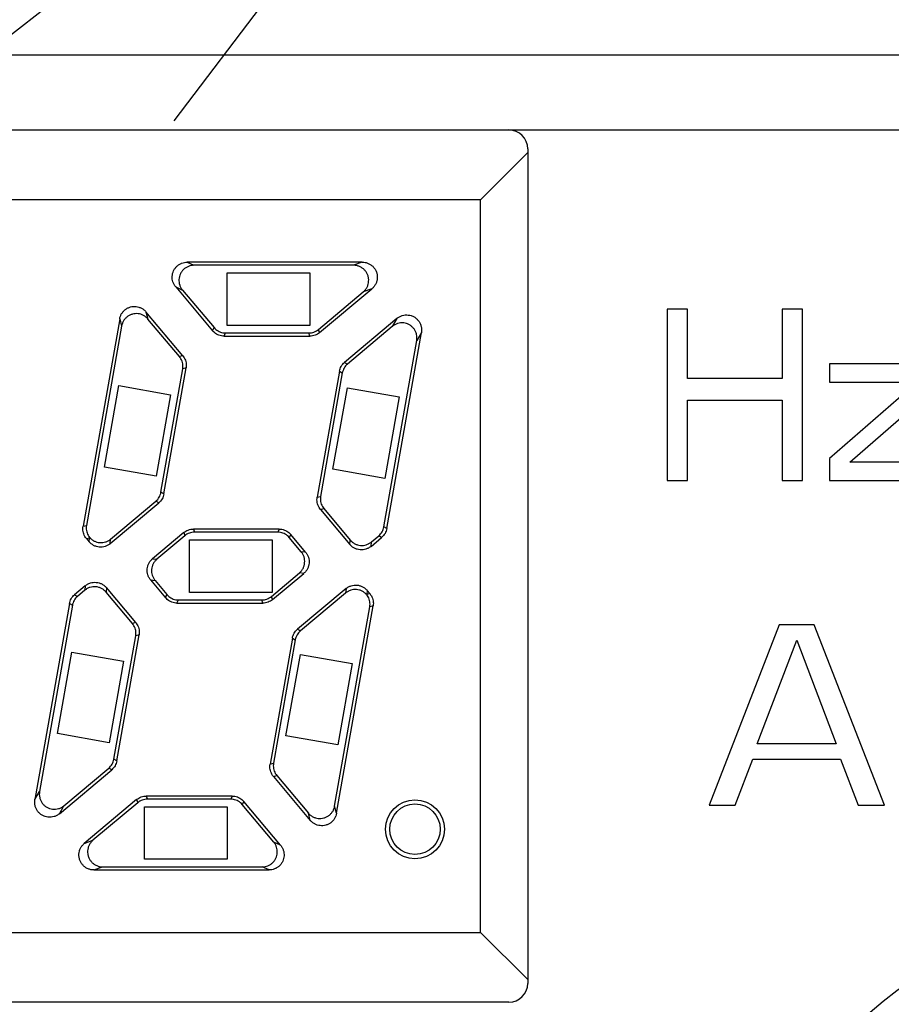
# Model space of a CAD drawing. Extents: x -131 to 1149, y -269 to 1100.
# Drawn here: x 857 to 869, y 1048 to 1062 of the extents above; entities that cross this region are included whole.
import ezdxf

# ---------------------------------------------------------------- set-up
doc = ezdxf.new("R2010")
doc.units = 0
doc.header["$LTSCALE"] = 5
doc.layers.get('0').update_dxf_attribs({"linetype": 'CONTINUOUS'})
doc.layers.get('DEFPOINTS').update_dxf_attribs({"linetype": 'CONTINUOUS'})
doc.layers.add('OUTLINE', color=3, linetype='CONTINUOUS')
doc.layers.add('寸法', color=7, linetype='CONTINUOUS')
doc.styles.add('STANDARD1', font='romans.shx', dxfattribs={"width": 0.7, "bigfont": 'bigfont.shx'})
doc.dimstyles.new('MEE-STD', dxfattribs={"dimscale": 3.333333, "dimtxt": 2.8, "dimasz": 2.5, "dimexe": 1, "dimexo": 1, "dimgap": 1, "dimtad": 3, "dimdec": 4, "dimdsep": 46, "dimtxsty": 'STANDARD1', "dimblk1": 'OPEN30', "dimblk2": 'OPEN30', "dimsah": 1, "dimcen": -1, "dimclrd": 7, "dimclre": 7, "dimclrt": 2, "dimadec": 4, "dimazin": 2, "dimtfac": 0.714286, "dimtdec": 4, "dimtmove": 0, "dimatfit": 3, "dimldrblk": 'OPEN30', "dimfxl": 1, "dimtolj": 1, "dimarcsym": 0})

# ---------------------------------------------------------------- blocks, each defined once
blk = doc.blocks.new('_OPEN30')
at = {"color": 0, "linetype": 'ByBlock'}
for p, q in [((-1, 0.2679), (0, 0)), ((0, 0), (-1, -0.2679)), ((0, 0), (-1, 0))]:
    blk.add_line(p, q, dxfattribs=at)
blk = doc.blocks.new('*D69')
at = {"layer": 'DEFPOINTS', "color": 0}
for p in [(868.347, 1067.117), (918.347, 1067.117), (896.347, 949.117)]:
    blk.add_point(p, dxfattribs=at)
at = {"layer": '寸法', "color": 7, "lineweight": -2}
for p, q in [((871.68, 1067.117), (921.68, 1067.117)), ((918.347, 957.45), (918.347, 1058.784)), ((899.68, 949.117), (921.68, 949.117))]:
    blk.add_line(p, q, dxfattribs=at)
at = {"layer": '寸法', "color": 7, "lineweight": -2, "xscale": 8.333333333249996, "yscale": 8.333333333249996, "zscale": 8.333333333249996}
for p, rotation in [((918.347, 1067.117), 90), ((918.347, 949.117), 270)]:
    blk.add_blockref('_OPEN30', p, dxfattribs=dict(at, rotation=rotation))
at = {"layer": '寸法', "color": 2, "insert": (910.347, 1008.117), "char_height": 9.3333, "attachment_point": 5, "rotation": 90, "style": 'STANDARD1'}
blk.add_mtext('\\A1;118', dxfattribs=at)
blk = doc.blocks.new('*D70')
at = {"layer": 'DEFPOINTS', "color": 0}
for p in [(896.847, 1072.117), (918.347, 1072.117), (864.347, 1067.117)]:
    blk.add_point(p, dxfattribs=at)
at = {"layer": '寸法', "color": 7, "lineweight": -2}
for p, q in [((918.347, 1080.45), (918.347, 1099.806)), ((900.18, 1072.117), (921.68, 1072.117)), ((918.347, 1067.117), (918.347, 1072.117)), ((867.68, 1067.117), (921.68, 1067.117)), ((918.347, 1058.784), (918.347, 1050.45))]:
    blk.add_line(p, q, dxfattribs=at)
at = {"layer": '寸法', "color": 7, "lineweight": -2, "xscale": 8.333333333249996, "yscale": 8.333333333249996, "zscale": 8.333333333249996}
for p, rotation in [((918.347, 1072.117), 270), ((918.347, 1067.117), 90)]:
    blk.add_blockref('_OPEN30', p, dxfattribs=dict(at, rotation=rotation))
at = {"layer": '寸法', "color": 2, "insert": (910.347, 1094.295), "char_height": 9.3333, "attachment_point": 5, "rotation": 90, "style": 'STANDARD1'}
blk.add_mtext('\\A1;5', dxfattribs=at)

msp = doc.modelspace()

# ---------------------------------------------------------------- linework, layer by layer
at = {"layer": 'OUTLINE', "linetype": 'Continuous'}
for p, q in [((835.09682, 1061.11715), (892.84682, 1061.11715)), ((834.09682, 1060.11715), (893.84682, 1060.11715)), ((863.84682, 1059.81715), (863.21833, 1059.18866)), ((863.84682, 1059.86715), (863.84682, 1048.76715)), ((863.21833, 1059.18866), (835.47532, 1059.18866)), ((863.21833, 1049.44564), (863.21833, 1059.18866)), ((861.64608, 1058.35905), (859.31706, 1058.35905)), ((859.31706, 1058.35905), (859.40692, 1058.31715)), ((861.53094, 1058.31715), (859.40692, 1058.31715)), ((861.64608, 1058.35905), (861.53094, 1058.31715)), ((859.84682, 1057.51715), (859.84682, 1058.21715)), ((859.84682, 1058.21715), (860.94682, 1058.21715)), ((860.94682, 1058.21715), (860.94682, 1057.51715)), ((859.16394, 1058.0307), (859.65402, 1057.44664)), ((859.16394, 1058.0307), (859.25381, 1057.98879)), ((859.25381, 1057.98879), (859.67356, 1057.48855)), ((861.07851, 1057.42201), (861.77456, 1058.00606)), ((861.77456, 1058.00606), (861.65942, 1057.96415)), ((861.06326, 1057.46391), (861.65942, 1057.96415)), ((865.70092, 1057.73445), (865.70092, 1055.45645)), ((865.97092, 1057.73445), (865.70092, 1057.73445)), ((865.97092, 1056.81355), (865.97092, 1057.73445)), ((867.23092, 1057.73445), (867.23092, 1056.81355)), ((867.50092, 1057.73445), (867.23092, 1057.73445)), ((867.50092, 1055.45645), (867.50092, 1057.73445)), ((858.41856, 1057.60512), (857.93222, 1054.84697)), ((858.41856, 1057.60512), (858.44422, 1057.50935)), ((858.76852, 1057.6989), (858.79418, 1057.60312)), ((859.25859, 1057.11484), (858.76852, 1057.6989)), ((859.21393, 1057.10287), (858.79418, 1057.60312)), ((862.10636, 1057.61063), (861.41031, 1057.02658)), ((862.10636, 1057.61063), (862.0451, 1057.50453)), ((858.44422, 1057.50935), (857.97688, 1054.85894)), ((859.65402, 1057.44664), (859.67356, 1057.48855)), ((860.94682, 1057.51715), (859.84682, 1057.51715)), ((861.07851, 1057.42201), (861.06326, 1057.46391)), ((862.0451, 1057.50453), (861.44893, 1057.00428)), ((859.80713, 1057.37524), (859.82668, 1057.41715)), ((859.80713, 1057.37524), (860.95003, 1057.37524)), ((859.82668, 1057.41715), (860.93478, 1057.41715)), ((860.95003, 1057.37524), (860.93478, 1057.41715)), ((861.97211, 1054.8165), (862.43168, 1057.42281)), ((862.43168, 1057.42281), (862.37042, 1057.3167)), ((861.93349, 1054.83879), (862.37042, 1057.3167)), ((859.25859, 1057.11484), (859.21393, 1057.10287)), ((858.96826, 1055.29842), (859.25766, 1056.93969)), ((859.00688, 1055.27612), (859.30232, 1056.95165)), ((859.30232, 1056.95165), (859.25766, 1056.93969)), ((861.41031, 1057.02658), (861.44893, 1057.00428)), ((867.86092, 1057.00743), (867.86092, 1056.76509)), ((869.30092, 1057.00743), (867.86092, 1057.00743)), ((861.34195, 1056.90817), (861.04651, 1055.23264)), ((861.38057, 1056.88588), (861.09117, 1055.24461)), ((861.34195, 1056.90817), (861.38057, 1056.88588)), ((867.23092, 1056.81355), (865.97092, 1056.81355)), ((858.21507, 1055.63386), (858.40608, 1056.71715)), ((858.40608, 1056.71715), (859.09544, 1056.59559)), ((861.25631, 1055.60532), (861.44733, 1056.68861)), ((861.44733, 1056.68861), (862.13669, 1056.56705)), ((869.03092, 1056.76509), (867.86092, 1055.74726)), ((867.86092, 1056.76509), (869.03092, 1056.76509)), ((868.13092, 1055.69879), (869.30092, 1056.71662)), ((859.09544, 1056.59559), (858.90443, 1055.51231)), ((862.13669, 1056.56705), (861.94568, 1055.48377)), ((865.97092, 1055.45645), (865.97092, 1056.52275)), ((865.97092, 1056.52275), (867.23092, 1056.52275)), ((867.23092, 1056.52275), (867.23092, 1055.45645)), ((858.90443, 1055.51231), (858.21507, 1055.63386)), ((867.86092, 1055.74726), (867.86092, 1055.45645)), ((869.30092, 1055.69879), (868.13092, 1055.69879)), ((861.94568, 1055.48377), (861.25631, 1055.60532)), ((865.70092, 1055.45645), (865.97092, 1055.45645)), ((867.23092, 1055.45645), (867.50092, 1055.45645)), ((867.86092, 1055.45645), (869.30092, 1055.45645)), ((859.00688, 1055.27612), (858.96826, 1055.29842)), ((861.04651, 1055.23264), (861.09117, 1055.24461)), ((858.29341, 1054.6164), (858.93852, 1055.15772)), ((858.29857, 1054.67544), (858.8999, 1055.18001)), ((858.93852, 1055.15772), (858.8999, 1055.18001)), ((861.09023, 1055.06945), (861.13489, 1055.08142)), ((861.09023, 1055.06945), (861.48074, 1054.60406)), ((861.13489, 1055.08142), (861.48591, 1054.6631)), ((857.93222, 1054.84697), (857.97688, 1054.85894)), ((861.97211, 1054.8165), (861.93349, 1054.83879)), ((859.27032, 1054.76229), (858.85502, 1054.41382)), ((859.28557, 1054.72039), (858.91406, 1054.40865)), ((859.27032, 1054.76229), (859.28557, 1054.72039)), ((859.3988, 1054.80905), (859.41405, 1054.76715)), ((860.54169, 1054.80905), (859.3988, 1054.80905)), ((860.52215, 1054.76715), (859.41405, 1054.76715)), ((860.54169, 1054.80905), (860.52215, 1054.76715)), ((860.69481, 1054.73765), (860.67527, 1054.69575)), ((860.89248, 1054.50208), (860.69481, 1054.73765)), ((861.7675, 1054.63846), (861.86513, 1054.72039)), ((861.90375, 1054.69809), (861.86513, 1054.72039)), ((857.97595, 1054.68378), (858.0165, 1054.69465)), ((857.97595, 1054.68378), (858.01181, 1054.64104)), ((858.01181, 1054.64104), (858.0165, 1054.69465)), ((858.29341, 1054.6164), (858.29857, 1054.67544)), ((859.34682, 1053.96715), (859.34682, 1054.66715)), ((859.34682, 1054.66715), (860.44682, 1054.66715)), ((860.44682, 1054.66715), (860.44682, 1053.96715)), ((860.83344, 1054.50724), (860.67527, 1054.69575)), ((861.48074, 1054.60406), (861.48591, 1054.6631)), ((861.76234, 1054.57943), (861.90375, 1054.69809)), ((861.76234, 1054.57943), (861.7675, 1054.63846)), ((860.89248, 1054.50208), (860.83344, 1054.50724)), ((858.85502, 1054.41382), (858.91406, 1054.40865)), ((860.4373, 1053.91391), (860.80881, 1054.22565)), ((860.45255, 1053.87201), (860.86784, 1054.22048)), ((860.86784, 1054.22048), (860.80881, 1054.22565)), ((857.96053, 1054.05487), (857.81911, 1053.93621)), ((857.96053, 1054.05487), (857.95536, 1053.99583)), ((858.83038, 1054.13222), (859.02806, 1053.89664)), ((858.83038, 1054.13222), (858.88942, 1054.12706)), ((858.88942, 1054.12706), (859.0476, 1053.93855)), ((857.81911, 1053.93621), (857.85773, 1053.91391)), ((857.95536, 1053.99583), (857.85773, 1053.91391)), ((858.24212, 1054.03023), (858.23696, 1053.9712)), ((858.58797, 1053.55287), (858.23696, 1053.9712)), ((858.63263, 1053.56484), (858.24212, 1054.03023)), ((859.02806, 1053.89664), (859.0476, 1053.93855)), ((860.44682, 1053.96715), (859.34682, 1053.96715)), ((861.42946, 1054.01789), (860.78435, 1053.47658)), ((861.42429, 1053.95886), (860.82297, 1053.45428)), ((861.42946, 1054.01789), (861.42429, 1053.95886)), ((861.71105, 1053.99326), (861.70636, 1053.93965)), ((861.74692, 1053.95051), (861.70636, 1053.93965)), ((861.74692, 1053.95051), (861.71105, 1053.99326)), ((857.75075, 1053.8178), (857.29119, 1051.21149)), ((857.78937, 1053.7955), (857.35245, 1051.31759)), ((857.75075, 1053.8178), (857.78937, 1053.7955)), ((859.18117, 1053.82524), (859.20071, 1053.86715)), ((859.18117, 1053.82524), (860.32407, 1053.82524)), ((859.20071, 1053.86715), (860.30882, 1053.86715)), ((860.32407, 1053.82524), (860.30882, 1053.86715)), ((860.45255, 1053.87201), (860.4373, 1053.91391)), ((861.27864, 1051.12495), (861.74598, 1053.77536)), ((861.30431, 1051.02917), (861.79064, 1053.78733)), ((861.79064, 1053.78733), (861.74598, 1053.77536)), ((858.63263, 1053.56484), (858.58797, 1053.55287)), ((867.19166, 1053.53535), (866.25832, 1051.13535)), ((867.65832, 1053.53535), (867.19166, 1053.53535)), ((868.59166, 1051.13535), (867.65832, 1053.53535)), ((858.38092, 1051.72612), (858.67636, 1053.40165)), ((858.67636, 1053.40165), (858.6317, 1053.38969)), ((860.78435, 1053.47658), (860.82297, 1053.45428)), ((858.3423, 1051.74842), (858.6317, 1053.38969)), ((860.71599, 1053.35817), (860.42054, 1051.68264)), ((860.75461, 1053.33588), (860.46521, 1051.69461)), ((860.71599, 1053.35817), (860.75461, 1053.33588)), ((866.89999, 1051.95237), (867.42499, 1053.33109)), ((867.42499, 1053.33109), (867.94999, 1051.95237)), ((857.58993, 1052.08855), (857.78094, 1053.17184)), ((857.78094, 1053.17184), (858.47031, 1053.05029)), ((860.63118, 1052.06001), (860.82219, 1053.1433)), ((860.82219, 1053.1433), (861.51156, 1053.02175)), ((858.47031, 1053.05029), (858.2793, 1051.967)), ((861.51156, 1053.02175), (861.32054, 1051.93846)), ((858.2793, 1051.967), (857.58993, 1052.08855)), ((861.32054, 1051.93846), (860.63118, 1052.06001)), ((867.94999, 1051.95237), (866.89999, 1051.95237)), ((858.38092, 1051.72612), (858.3423, 1051.74842)), ((860.42054, 1051.68264), (860.46521, 1051.69461)), ((866.60832, 1051.13535), (866.84166, 1051.74811)), ((866.84166, 1051.74811), (868.00832, 1051.74811)), ((868.00832, 1051.74811), (868.24166, 1051.13535)), ((857.61651, 1051.02366), (858.31256, 1051.60772)), ((857.67777, 1051.12977), (858.27394, 1051.63001)), ((858.31256, 1051.60772), (858.27394, 1051.63001)), ((860.46427, 1051.51945), (860.50893, 1051.53142)), ((860.46427, 1051.51945), (860.95435, 1050.9354)), ((860.50893, 1051.53142), (860.92869, 1051.03118)), ((857.29119, 1051.21149), (857.35245, 1051.31759)), ((858.64436, 1051.21229), (857.94831, 1050.62824)), ((858.65961, 1051.17039), (858.06344, 1050.67014)), ((858.64436, 1051.21229), (858.65961, 1051.17039)), ((858.77284, 1051.25905), (858.78809, 1051.21715)), ((859.91573, 1051.25905), (858.77284, 1051.25905)), ((859.89619, 1051.21715), (858.78809, 1051.21715)), ((859.91573, 1051.25905), (859.89619, 1051.21715)), ((860.06885, 1051.18765), (860.04931, 1051.14575)), ((860.55893, 1050.6036), (860.06885, 1051.18765)), ((857.61651, 1051.02366), (857.67777, 1051.12977)), ((858.74682, 1050.41715), (858.74682, 1051.11715)), ((858.74682, 1051.11715), (859.84682, 1051.11715)), ((859.84682, 1051.11715), (859.84682, 1050.41715)), ((860.46906, 1050.64551), (860.04931, 1051.14575)), ((861.30431, 1051.02917), (861.27864, 1051.12495)), ((866.25832, 1051.13535), (866.60832, 1051.13535)), ((868.24166, 1051.13535), (868.59166, 1051.13535)), ((860.95435, 1050.9354), (860.92869, 1051.03118)), ((857.94831, 1050.62824), (858.06344, 1050.67014)), ((860.55893, 1050.6036), (860.46906, 1050.64551)), ((859.84682, 1050.41715), (858.74682, 1050.41715)), ((858.07679, 1050.27524), (858.19192, 1050.31715)), ((858.07679, 1050.27524), (860.40581, 1050.27524)), ((858.19192, 1050.31715), (860.31594, 1050.31715)), ((860.40581, 1050.27524), (860.31594, 1050.31715)), ((835.47532, 1049.44564), (863.21833, 1049.44564)), ((863.84682, 1048.81715), (863.21833, 1049.44564)), ((863.59682, 1048.51715), (847.99279, 1048.51715))]:
    msp.add_line(p, q, dxfattribs=at)
for centre, radius in [((862.34682, 1050.81715), 0.3919), ((862.34682, 1050.81715), 0.33603), ((871.59682, 1044.86715), 4.75)]:
    msp.add_circle(centre, radius, dxfattribs=at)
for centre, start, end in [((863.59682, 1059.86715), 0, 90), ((863.59682, 1048.76715), 270, 0)]:
    msp.add_arc(centre, 0.25, start, end, dxfattribs=at)
for points, knots in [([(859.16394, 1058.0307), (859.15593, 1058.04024), (859.14153, 1058.06107), (859.12614, 1058.09584), (859.11759, 1058.13289), (859.11616, 1058.17068), (859.12182, 1058.20819), (859.13457, 1058.24424), (859.15398, 1058.27719), (859.17906, 1058.30564), (859.20894, 1058.32885), (859.24283, 1058.34613), (859.27938, 1058.3567), (859.30459, 1058.35905), (859.31706, 1058.35905)], [0, 0, 0, 0, 0.037389913, 0.075448322, 0.113407924, 0.150765417, 0.188254841, 0.226527546, 0.264793055, 0.302265862, 0.339633267, 0.377633045, 0.415714159, 0.453099062, 0.453099062, 0.453099062, 0.453099062]), ([(859.40692, 1058.31715), (859.39435, 1058.31715), (859.36892, 1058.31475), (859.33208, 1058.30401), (859.29799, 1058.28644), (859.26818, 1058.26302), (859.24351, 1058.23474), (859.22455, 1058.20243), (859.21192, 1058.16708), (859.20608, 1058.12988), (859.20732, 1058.09192), (859.21578, 1058.05454), (859.23121, 1058.01944), (859.24573, 1057.99842), (859.25381, 1057.98879)], [0, 0, 0, 0, 0.037705407, 0.076117384, 0.114435626, 0.152034582, 0.189172995, 0.226403178, 0.263756486, 0.301122005, 0.338727103, 0.377003253, 0.415390066, 0.453099026, 0.453099026, 0.453099026, 0.453099026]), ([(861.65942, 1057.96415), (861.6697, 1057.97278), (861.68879, 1057.99235), (861.71095, 1058.02692), (861.72561, 1058.06526), (861.73218, 1058.10549), (861.73054, 1058.1463), (861.72053, 1058.18631), (861.70248, 1058.22339), (861.67748, 1058.2557), (861.64659, 1058.28227), (861.61073, 1058.3022), (861.57156, 1058.31442), (861.54436, 1058.31715), (861.53094, 1058.31715)], [0, 0, 0, 0, 0.04025488, 0.081369496, 0.122364614, 0.162536632, 0.202818524, 0.244083079, 0.285356307, 0.325656916, 0.365817676, 0.406766826, 0.447854839, 0.488113682, 0.488113682, 0.488113682, 0.488113682]), ([(861.64608, 1058.35905), (861.6595, 1058.35905), (861.68669, 1058.35633), (861.72587, 1058.3441), (861.76172, 1058.32418), (861.79261, 1058.29761), (861.81761, 1058.26529), (861.83566, 1058.22821), (861.84568, 1058.18821), (861.84732, 1058.14739), (861.84075, 1058.10717), (861.82608, 1058.06882), (861.80392, 1058.03426), (861.78484, 1058.01468), (861.77456, 1058.00606)], [0, 0, 0, 0, 0.040258843, 0.081346856, 0.122296006, 0.162456766, 0.202757375, 0.244030603, 0.285295157, 0.325577049, 0.365749068, 0.406744186, 0.447858802, 0.488113682, 0.488113682, 0.488113682, 0.488113682]), ([(858.41856, 1057.60512), (858.42072, 1057.61739), (858.42738, 1057.64167), (858.44392, 1057.6755), (858.46643, 1057.70559), (858.49412, 1057.73098), (858.52638, 1057.75097), (858.56228, 1057.76463), (858.60014, 1057.77115), (858.63823, 1057.77036), (858.67541, 1057.76246), (858.71062, 1057.74762), (858.74237, 1057.72636), (858.76047, 1057.70848), (858.76852, 1057.6989)], [0, 0, 0, 0, 0.037358396, 0.075020459, 0.11234451, 0.149440829, 0.187079501, 0.225509262, 0.263955636, 0.301619084, 0.339140314, 0.377301495, 0.415550402, 0.453098967, 0.453098967, 0.453098967, 0.453098967]), ([(858.79418, 1057.60312), (858.78613, 1057.61271), (858.76803, 1057.63058), (858.73628, 1057.65184), (858.70107, 1057.66668), (858.6639, 1057.67458), (858.6258, 1057.67537), (858.58794, 1057.66885), (858.55204, 1057.65519), (858.51978, 1057.63521), (858.4921, 1057.60982), (858.46958, 1057.57972), (858.45304, 1057.54589), (858.44638, 1057.52161), (858.44422, 1057.50935)], [0, 0, 0, 0, 0.037548564, 0.075797472, 0.113958653, 0.151479883, 0.189143331, 0.227589705, 0.266019465, 0.303658137, 0.340754457, 0.378078508, 0.41574057, 0.453098967, 0.453098967, 0.453098967, 0.453098967]), ([(862.10636, 1057.61063), (862.11664, 1057.61926), (862.13922, 1057.63465), (862.17709, 1057.65047), (862.21737, 1057.65826), (862.25811, 1057.65776), (862.29803, 1057.64907), (862.33569, 1057.63227), (862.36908, 1057.60806), (862.39657, 1057.57785), (862.41739, 1057.54281), (862.43081, 1057.50401), (862.43605, 1057.46329), (862.43401, 1057.43603), (862.43168, 1057.42281)], [0, 0, 0, 0, 0.040258843, 0.081346856, 0.122296006, 0.162456766, 0.202757375, 0.244030603, 0.285295157, 0.325577049, 0.365749068, 0.406744186, 0.447858802, 0.488113682, 0.488113682, 0.488113682, 0.488113682]), ([(859.67356, 1057.48855), (859.68099, 1057.47969), (859.69752, 1057.46315), (859.72619, 1057.44306), (859.75802, 1057.42822), (859.79183, 1057.41917), (859.81511, 1057.41715), (859.82668, 1057.41715)], [0, 0, 0, 0, 0.034695399, 0.069718732, 0.104512875, 0.13951301, 0.174205889, 0.174205889, 0.174205889, 0.174205889]), ([(860.93478, 1057.41715), (860.94635, 1057.41715), (860.96963, 1057.41918), (861.0035, 1057.42824), (861.03526, 1057.44307), (861.05439, 1057.45647), (861.06326, 1057.46391)], [0, 0, 0, 0, 0.034720254, 0.069693385, 0.104652995, 0.139364418, 0.139364418, 0.139364418, 0.139364418]), ([(862.37042, 1057.3167), (862.37275, 1057.32992), (862.37479, 1057.35718), (862.36955, 1057.39791), (862.35613, 1057.4367), (862.33531, 1057.47174), (862.30782, 1057.50195), (862.27443, 1057.52616), (862.23677, 1057.54296), (862.19684, 1057.55165), (862.1561, 1057.55215), (862.11583, 1057.54436), (862.07796, 1057.52855), (862.05538, 1057.51315), (862.0451, 1057.50453)], [0, 0, 0, 0, 0.04025488, 0.081369496, 0.122364614, 0.162536632, 0.202818524, 0.244083079, 0.285356307, 0.325656916, 0.365817676, 0.406766826, 0.447854839, 0.488113682, 0.488113682, 0.488113682, 0.488113682]), ([(859.80713, 1057.37524), (859.79557, 1057.37524), (859.77229, 1057.37727), (859.73848, 1057.38632), (859.70665, 1057.40116), (859.67798, 1057.42124), (859.66145, 1057.43778), (859.65402, 1057.44664)], [0, 0, 0, 0, 0.034692879, 0.069693014, 0.104487157, 0.13951049, 0.174205889, 0.174205889, 0.174205889, 0.174205889]), ([(861.07851, 1057.42201), (861.06965, 1057.41457), (861.05051, 1057.40116), (861.01875, 1057.38634), (860.98488, 1057.37727), (860.9616, 1057.37524), (860.95003, 1057.37524)], [0, 0, 0, 0, 0.034711422, 0.069671032, 0.104644164, 0.139364418, 0.139364418, 0.139364418, 0.139364418]), ([(859.25766, 1056.93969), (859.25967, 1056.95108), (859.26172, 1056.97436), (859.25867, 1057.00924), (859.24958, 1057.04316), (859.23478, 1057.07488), (859.22137, 1057.09402), (859.21393, 1057.10287)], [0, 0, 0, 0, 0.034695399, 0.069718732, 0.104512875, 0.13951301, 0.174205889, 0.174205889, 0.174205889, 0.174205889]), ([(859.25859, 1057.11484), (859.26603, 1057.10598), (859.27944, 1057.08685), (859.29424, 1057.05513), (859.30333, 1057.02121), (859.30638, 1056.98633), (859.30433, 1056.96304), (859.30232, 1056.95165)], [0, 0, 0, 0, 0.034692879, 0.069693014, 0.104487157, 0.13951049, 0.174205889, 0.174205889, 0.174205889, 0.174205889]), ([(861.34195, 1056.90817), (861.34396, 1056.91957), (861.34999, 1056.94214), (861.3648, 1056.97391), (861.38491, 1057.00262), (861.40144, 1057.01914), (861.41031, 1057.02658)], [0, 0, 0, 0, 0.034711423, 0.069671032, 0.104644164, 0.139364418, 0.139364418, 0.139364418, 0.139364418]), ([(861.44893, 1057.00428), (861.44006, 1056.99684), (861.42353, 1056.98033), (861.40342, 1056.95161), (861.38861, 1056.91984), (861.38258, 1056.89727), (861.38057, 1056.88588)], [0, 0, 0, 0, 0.034720254, 0.069693385, 0.104652995, 0.139364418, 0.139364418, 0.139364418, 0.139364418]), ([(858.8999, 1055.18001), (858.90876, 1055.18745), (858.92529, 1055.20397), (858.94541, 1055.23268), (858.96021, 1055.26446), (858.96625, 1055.28702), (858.96826, 1055.29842)], [0, 0, 0, 0, 0.034720254, 0.069693385, 0.104652995, 0.139364418, 0.139364418, 0.139364418, 0.139364418]), ([(859.00688, 1055.27612), (859.00487, 1055.26473), (858.99883, 1055.24216), (858.98403, 1055.21039), (858.96391, 1055.18167), (858.94738, 1055.16515), (858.93852, 1055.15772)], [0, 0, 0, 0, 0.034711423, 0.069671032, 0.104644164, 0.139364418, 0.139364418, 0.139364418, 0.139364418]), ([(861.09023, 1055.06945), (861.0828, 1055.07831), (861.06939, 1055.09745), (861.05458, 1055.12917), (861.04549, 1055.16309), (861.04245, 1055.19797), (861.0445, 1055.22125), (861.04651, 1055.23264)], [0, 0, 0, 0, 0.034692879, 0.069693014, 0.104487157, 0.13951049, 0.174205889, 0.174205889, 0.174205889, 0.174205889]), ([(861.09117, 1055.24461), (861.08916, 1055.23323), (861.08712, 1055.21004), (861.09013, 1055.17524), (861.09917, 1055.14133), (861.11398, 1055.10952), (861.12743, 1055.09031), (861.13489, 1055.08142)], [0, 0, 0, 0, 0.03465036, 0.069439085, 0.104276712, 0.139391767, 0.174205888, 0.174205888, 0.174205888, 0.174205888]), ([(857.97595, 1054.68378), (857.96851, 1054.69264), (857.9551, 1054.71178), (857.9403, 1054.74349), (857.93121, 1054.77742), (857.92816, 1054.81229), (857.93021, 1054.83558), (857.93222, 1054.84697)], [0, 0, 0, 0, 0.034692879, 0.069693014, 0.104487157, 0.13951049, 0.174205889, 0.174205889, 0.174205889, 0.174205889]), ([(857.97688, 1054.85894), (857.97491, 1054.84775), (857.97287, 1054.82494), (857.97568, 1054.7907), (857.98434, 1054.75728), (857.9986, 1054.72584), (858.01159, 1054.70678), (858.0188, 1054.69793)], [0, 0, 0, 0, 0.034089756, 0.068314302, 0.102581926, 0.137129742, 0.171386302, 0.171386302, 0.171386302, 0.171386302]), ([(861.86513, 1054.72039), (861.874, 1054.72782), (861.89053, 1054.74434), (861.91064, 1054.77306), (861.92545, 1054.80483), (861.93149, 1054.8274), (861.93349, 1054.83879)], [0, 0, 0, 0, 0.034720254, 0.069693385, 0.104652995, 0.139364418, 0.139364418, 0.139364418, 0.139364418]), ([(859.27032, 1054.76229), (859.27918, 1054.76973), (859.29831, 1054.78314), (859.33008, 1054.79796), (859.36394, 1054.80703), (859.38722, 1054.80905), (859.3988, 1054.80905)], [0, 0, 0, 0, 0.034711423, 0.069671032, 0.104644164, 0.139364418, 0.139364418, 0.139364418, 0.139364418]), ([(859.41405, 1054.76715), (859.40248, 1054.76715), (859.37919, 1054.76512), (859.34533, 1054.75605), (859.31356, 1054.74123), (859.29443, 1054.72782), (859.28557, 1054.72039)], [0, 0, 0, 0, 0.034720254, 0.069693385, 0.104652995, 0.139364418, 0.139364418, 0.139364418, 0.139364418]), ([(860.67527, 1054.69575), (860.66783, 1054.70461), (860.65131, 1054.72115), (860.62264, 1054.74123), (860.59081, 1054.75607), (860.557, 1054.76512), (860.53372, 1054.76715), (860.52215, 1054.76715)], [0, 0, 0, 0, 0.034695399, 0.069718732, 0.104512875, 0.13951301, 0.174205889, 0.174205889, 0.174205889, 0.174205889]), ([(860.54169, 1054.80905), (860.55326, 1054.80905), (860.57654, 1054.80703), (860.61035, 1054.79798), (860.64218, 1054.78314), (860.67085, 1054.76305), (860.68737, 1054.74651), (860.69481, 1054.73765)], [0, 0, 0, 0, 0.034692879, 0.069693014, 0.104487157, 0.13951049, 0.174205889, 0.174205889, 0.174205889, 0.174205889]), ([(861.97211, 1054.8165), (861.97011, 1054.8051), (861.96407, 1054.78253), (861.94926, 1054.75076), (861.92915, 1054.72205), (861.91262, 1054.70553), (861.90375, 1054.69809)], [0, 0, 0, 0, 0.034711423, 0.069671032, 0.104644164, 0.139364418, 0.139364418, 0.139364418, 0.139364418]), ([(858.29341, 1054.6164), (858.28346, 1054.60806), (858.26178, 1054.5932), (858.22562, 1054.57772), (858.18697, 1054.56954), (858.14741, 1054.56908), (858.10852, 1054.5764), (858.07187, 1054.59116), (858.03894, 1054.61269), (858.02016, 1054.63109), (858.01181, 1054.64104)], [0, 0, 0, 0, 0.038953533, 0.078252519, 0.117277909, 0.156726504, 0.196175448, 0.235197675, 0.274525972, 0.313480931, 0.313480931, 0.313480931, 0.313480931]), ([(858.01881, 1054.69793), (858.01855, 1054.69756), (858.01804, 1054.69683), (858.01727, 1054.69574), (858.01676, 1054.69501), (858.0165, 1054.69465)], [0, 0, 0, 0, 0.00133982542, 0.00267544918, 0.004006872, 0.004006872, 0.004006872, 0.004006872]), ([(858.0188, 1054.69793), (858.02718, 1054.68823), (858.04591, 1054.67034), (858.07863, 1054.64941), (858.11501, 1054.63507), (858.15365, 1054.62804), (858.19294, 1054.62869), (858.2313, 1054.63694), (858.26718, 1054.65239), (858.28869, 1054.66715), (858.29857, 1054.67544)], [0, 0, 0, 0, 0.038456803, 0.077128309, 0.115838805, 0.155025992, 0.194202519, 0.232958656, 0.271989874, 0.310675228, 0.310675228, 0.310675228, 0.310675228]), ([(861.76234, 1054.57943), (861.75239, 1054.57108), (861.73071, 1054.55623), (861.69455, 1054.54074), (861.6559, 1054.53256), (861.61634, 1054.5321), (861.57745, 1054.53942), (861.5408, 1054.55418), (861.50786, 1054.57571), (861.48909, 1054.59412), (861.48074, 1054.60406)], [0, 0, 0, 0, 0.038953533, 0.078252519, 0.117277908, 0.156726504, 0.196175448, 0.235197675, 0.274525972, 0.313480931, 0.313480931, 0.313480931, 0.313480931]), ([(861.48591, 1054.6631), (861.49422, 1054.65319), (861.51288, 1054.63489), (861.54565, 1054.6134), (861.58221, 1054.59857), (861.62115, 1054.59116), (861.6608, 1054.59157), (861.69955, 1054.59972), (861.7358, 1054.61522), (861.75753, 1054.6301), (861.7675, 1054.63846)], [0, 0, 0, 0, 0.03880058, 0.07781868, 0.116869027, 0.156403296, 0.195943353, 0.235055514, 0.27444166, 0.313480907, 0.313480907, 0.313480907, 0.313480907]), ([(860.80881, 1054.22565), (860.81875, 1054.23399), (860.83716, 1054.25277), (860.85869, 1054.2857), (860.87345, 1054.32236), (860.88077, 1054.36124), (860.88031, 1054.4008), (860.87213, 1054.43946), (860.85665, 1054.47562), (860.84179, 1054.49729), (860.83344, 1054.50724)], [0, 0, 0, 0, 0.038954958, 0.078283256, 0.117305482, 0.156754427, 0.196203022, 0.235228412, 0.274527398, 0.313480931, 0.313480931, 0.313480931, 0.313480931]), ([(860.89248, 1054.50208), (860.90085, 1054.49211), (860.91573, 1054.47038), (860.93122, 1054.43413), (860.93938, 1054.39537), (860.93978, 1054.35572), (860.93237, 1054.31679), (860.91755, 1054.28022), (860.89605, 1054.24745), (860.87775, 1054.22879), (860.86784, 1054.22048)], [0, 0, 0, 0, 0.039039247, 0.078425392, 0.117537555, 0.157077611, 0.19661188, 0.235662227, 0.274680327, 0.313480907, 0.313480907, 0.313480907, 0.313480907]), ([(858.83038, 1054.13222), (858.82202, 1054.14219), (858.80714, 1054.16392), (858.79164, 1054.20017), (858.78349, 1054.23892), (858.78308, 1054.27857), (858.79049, 1054.31751), (858.80532, 1054.35407), (858.82682, 1054.38684), (858.84511, 1054.4055), (858.85502, 1054.41382)], [0, 0, 0, 0, 0.039039247, 0.078425392, 0.117537555, 0.157077611, 0.19661188, 0.235662227, 0.274680327, 0.313480907, 0.313480907, 0.313480907, 0.313480907]), ([(858.91406, 1054.40865), (858.90411, 1054.4003), (858.88571, 1054.38153), (858.86418, 1054.3486), (858.84942, 1054.31194), (858.8421, 1054.27306), (858.84256, 1054.2335), (858.85074, 1054.19484), (858.86622, 1054.15868), (858.88108, 1054.137), (858.88942, 1054.12706)], [0, 0, 0, 0, 0.038954958, 0.078283256, 0.117305482, 0.156754426, 0.196203022, 0.235228411, 0.274527398, 0.313480931, 0.313480931, 0.313480931, 0.313480931]), ([(857.96053, 1054.05487), (857.97048, 1054.06322), (857.99215, 1054.07807), (858.02831, 1054.09356), (858.06697, 1054.10173), (858.10653, 1054.1022), (858.14541, 1054.09488), (858.18207, 1054.08011), (858.215, 1054.05858), (858.23378, 1054.04018), (858.24212, 1054.03023)], [0, 0, 0, 0, 0.038953533, 0.078252519, 0.117277908, 0.156726504, 0.196175448, 0.235197675, 0.274525972, 0.313480931, 0.313480931, 0.313480931, 0.313480931]), ([(861.42946, 1054.01789), (861.43941, 1054.02624), (861.46108, 1054.04109), (861.49724, 1054.05658), (861.5359, 1054.06476), (861.57546, 1054.06522), (861.61434, 1054.0579), (861.651, 1054.04314), (861.68393, 1054.0216), (861.70271, 1054.0032), (861.71105, 1053.99326)], [0, 0, 0, 0, 0.038953533, 0.078252519, 0.117277908, 0.156726504, 0.196175448, 0.235197675, 0.274525972, 0.313480931, 0.313480931, 0.313480931, 0.313480931]), ([(857.75075, 1053.8178), (857.75276, 1053.8292), (857.7588, 1053.85176), (857.7736, 1053.88354), (857.79372, 1053.91225), (857.81025, 1053.92877), (857.81911, 1053.93621)], [0, 0, 0, 0, 0.034711423, 0.069671032, 0.104644164, 0.139364418, 0.139364418, 0.139364418, 0.139364418]), ([(858.23696, 1053.9712), (858.22865, 1053.9811), (858.20999, 1053.9994), (858.17722, 1054.0209), (858.14065, 1054.03572), (858.10172, 1054.04313), (858.06207, 1054.04273), (858.02331, 1054.03458), (857.98706, 1054.01908), (857.96533, 1054.0042), (857.95536, 1053.99583)], [0, 0, 0, 0, 0.03880058, 0.07781868, 0.116869027, 0.156403296, 0.195943353, 0.235055515, 0.27444166, 0.313480907, 0.313480907, 0.313480907, 0.313480907]), ([(859.0476, 1053.93855), (859.05503, 1053.92969), (859.07156, 1053.91315), (859.10023, 1053.89306), (859.13206, 1053.87822), (859.16587, 1053.86917), (859.18915, 1053.86715), (859.20071, 1053.86715)], [0, 0, 0, 0, 0.034695399, 0.069718732, 0.104512875, 0.13951301, 0.174205889, 0.174205889, 0.174205889, 0.174205889]), ([(861.70406, 1053.93637), (861.69568, 1053.94607), (861.67696, 1053.96396), (861.64423, 1053.98489), (861.60785, 1053.99922), (861.56921, 1054.00626), (861.52992, 1054.00561), (861.49157, 1053.99736), (861.45569, 1053.98191), (861.43417, 1053.96714), (861.42429, 1053.95886)], [0, 0, 0, 0, 0.038456803, 0.077128309, 0.115838805, 0.155025992, 0.194202519, 0.232958656, 0.271989874, 0.310675228, 0.310675228, 0.310675228, 0.310675228]), ([(861.70636, 1053.93965), (861.70611, 1053.93928), (861.7056, 1053.93856), (861.70483, 1053.93746), (861.70431, 1053.93674), (861.70406, 1053.93637)], [0, 0, 0, 0, 0.00133142282, 0.00266704658, 0.00400687192, 0.00400687192, 0.00400687192, 0.00400687192]), ([(861.74598, 1053.77536), (861.74796, 1053.78655), (861.75, 1053.80936), (861.74718, 1053.8436), (861.73853, 1053.87702), (861.72427, 1053.90845), (861.71128, 1053.92752), (861.70406, 1053.93637)], [0, 0, 0, 0, 0.034089756, 0.068314302, 0.102581926, 0.137129742, 0.171386302, 0.171386302, 0.171386302, 0.171386302]), ([(861.74692, 1053.95051), (861.75435, 1053.94166), (861.76776, 1053.92252), (861.78257, 1053.8908), (861.79166, 1053.85688), (861.7947, 1053.822), (861.79265, 1053.79872), (861.79064, 1053.78733)], [0, 0, 0, 0, 0.034692879, 0.069693013, 0.104487156, 0.13951049, 0.174205889, 0.174205889, 0.174205889, 0.174205889]), ([(857.85773, 1053.91391), (857.84887, 1053.90647), (857.83234, 1053.88995), (857.81222, 1053.86124), (857.79742, 1053.82947), (857.79138, 1053.8069), (857.78937, 1053.7955)], [0, 0, 0, 0, 0.034720254, 0.069693385, 0.104652995, 0.139364418, 0.139364418, 0.139364418, 0.139364418]), ([(859.18117, 1053.82524), (859.16961, 1053.82524), (859.14633, 1053.82727), (859.11252, 1053.83632), (859.08069, 1053.85116), (859.05202, 1053.87124), (859.03549, 1053.88778), (859.02806, 1053.89664)], [0, 0, 0, 0, 0.034692879, 0.069693014, 0.104487157, 0.13951049, 0.174205889, 0.174205889, 0.174205889, 0.174205889]), ([(860.30882, 1053.86715), (860.32039, 1053.86715), (860.34367, 1053.86918), (860.37754, 1053.87824), (860.4093, 1053.89307), (860.42843, 1053.90647), (860.4373, 1053.91391)], [0, 0, 0, 0, 0.034720254, 0.069693385, 0.104652995, 0.139364418, 0.139364418, 0.139364418, 0.139364418]), ([(860.45255, 1053.87201), (860.44368, 1053.86457), (860.42455, 1053.85116), (860.39279, 1053.83634), (860.35892, 1053.82727), (860.33564, 1053.82524), (860.32407, 1053.82524)], [0, 0, 0, 0, 0.034711423, 0.069671032, 0.104644164, 0.139364418, 0.139364418, 0.139364418, 0.139364418]), ([(858.6317, 1053.38969), (858.6337, 1053.40106), (858.63575, 1053.42426), (858.63274, 1053.45905), (858.6237, 1053.49296), (858.60889, 1053.52478), (858.59543, 1053.54398), (858.58797, 1053.55287)], [0, 0, 0, 0, 0.03465036, 0.069439085, 0.104276712, 0.139391767, 0.174205888, 0.174205888, 0.174205888, 0.174205888]), ([(858.63263, 1053.56484), (858.64007, 1053.55598), (858.65348, 1053.53685), (858.66828, 1053.50513), (858.67737, 1053.47121), (858.68042, 1053.43633), (858.67837, 1053.41304), (858.67636, 1053.40165)], [0, 0, 0, 0, 0.034692879, 0.069693014, 0.104487157, 0.13951049, 0.174205889, 0.174205889, 0.174205889, 0.174205889]), ([(860.71599, 1053.35817), (860.718, 1053.36957), (860.72403, 1053.39214), (860.73884, 1053.42391), (860.75895, 1053.45262), (860.77548, 1053.46914), (860.78435, 1053.47658)], [0, 0, 0, 0, 0.034711423, 0.069671032, 0.104644164, 0.139364418, 0.139364418, 0.139364418, 0.139364418]), ([(860.82297, 1053.45428), (860.8141, 1053.44684), (860.79757, 1053.43033), (860.77746, 1053.40161), (860.76265, 1053.36984), (860.75662, 1053.34727), (860.75461, 1053.33588)], [0, 0, 0, 0, 0.034720254, 0.069693385, 0.104652995, 0.139364418, 0.139364418, 0.139364418, 0.139364418]), ([(858.27394, 1051.63001), (858.2828, 1051.63745), (858.29933, 1051.65397), (858.31945, 1051.68268), (858.33425, 1051.71446), (858.34029, 1051.73702), (858.3423, 1051.74842)], [0, 0, 0, 0, 0.034720254, 0.069693385, 0.104652995, 0.139364418, 0.139364418, 0.139364418, 0.139364418]), ([(858.38092, 1051.72612), (858.37891, 1051.71473), (858.37287, 1051.69216), (858.35807, 1051.66039), (858.33795, 1051.63167), (858.32142, 1051.61515), (858.31256, 1051.60772)], [0, 0, 0, 0, 0.034711423, 0.069671032, 0.104644164, 0.139364418, 0.139364418, 0.139364418, 0.139364418]), ([(860.46521, 1051.69461), (860.4632, 1051.68322), (860.46115, 1051.65993), (860.46419, 1051.62506), (860.47328, 1051.59113), (860.48809, 1051.55942), (860.5015, 1051.54028), (860.50893, 1051.53142)], [0, 0, 0, 0, 0.034695399, 0.069718732, 0.104512875, 0.13951301, 0.174205889, 0.174205889, 0.174205889, 0.174205889]), ([(860.46427, 1051.51945), (860.45684, 1051.52831), (860.44342, 1051.54745), (860.42862, 1051.57917), (860.41953, 1051.61309), (860.41649, 1051.64797), (860.41854, 1051.67125), (860.42054, 1051.68264)], [0, 0, 0, 0, 0.034692879, 0.069693014, 0.104487157, 0.13951049, 0.174205889, 0.174205889, 0.174205889, 0.174205889]), ([(857.35245, 1051.31759), (857.35012, 1051.30438), (857.34808, 1051.27712), (857.35332, 1051.23639), (857.36673, 1051.19759), (857.38756, 1051.16256), (857.41505, 1051.13234), (857.44843, 1051.10814), (857.4861, 1051.09134), (857.52602, 1051.08265), (857.56676, 1051.08215), (857.60704, 1051.08993), (857.64491, 1051.10575), (857.66749, 1051.12114), (857.67777, 1051.12977)], [0, 0, 0, 0, 0.04025488, 0.081369496, 0.122364614, 0.162536632, 0.202818524, 0.244083079, 0.285356307, 0.325656916, 0.365817676, 0.406766826, 0.447854839, 0.488113682, 0.488113682, 0.488113682, 0.488113682]), ([(857.61651, 1051.02366), (857.60623, 1051.01504), (857.58365, 1050.99964), (857.54578, 1050.98383), (857.5055, 1050.97604), (857.46476, 1050.97654), (857.42484, 1050.98523), (857.38717, 1051.00203), (857.35379, 1051.02624), (857.3263, 1051.05645), (857.30547, 1051.09149), (857.29206, 1051.13028), (857.28682, 1051.17101), (857.28886, 1051.19827), (857.29119, 1051.21149)], [0, 0, 0, 0, 0.040258843, 0.081346856, 0.122296006, 0.162456766, 0.202757375, 0.244030603, 0.285295157, 0.325577049, 0.365749068, 0.406744186, 0.447858802, 0.488113682, 0.488113682, 0.488113682, 0.488113682]), ([(858.64436, 1051.21229), (858.65322, 1051.21973), (858.67235, 1051.23314), (858.70412, 1051.24796), (858.73798, 1051.25703), (858.76126, 1051.25905), (858.77284, 1051.25905)], [0, 0, 0, 0, 0.034711423, 0.069671032, 0.104644164, 0.139364418, 0.139364418, 0.139364418, 0.139364418]), ([(858.78809, 1051.21715), (858.77651, 1051.21715), (858.75323, 1051.21512), (858.71937, 1051.20605), (858.6876, 1051.19123), (858.66847, 1051.17782), (858.65961, 1051.17039)], [0, 0, 0, 0, 0.034720254, 0.069693385, 0.104652995, 0.139364418, 0.139364418, 0.139364418, 0.139364418]), ([(860.04931, 1051.14575), (860.04187, 1051.15461), (860.02535, 1051.17115), (859.99668, 1051.19123), (859.96485, 1051.20607), (859.93104, 1051.21512), (859.90775, 1051.21715), (859.89619, 1051.21715)], [0, 0, 0, 0, 0.034695399, 0.069718732, 0.104512875, 0.13951301, 0.174205889, 0.174205889, 0.174205889, 0.174205889]), ([(859.91573, 1051.25905), (859.9273, 1051.25905), (859.95058, 1051.25703), (859.98439, 1051.24798), (860.01622, 1051.23314), (860.04489, 1051.21305), (860.06141, 1051.19651), (860.06885, 1051.18765)], [0, 0, 0, 0, 0.034692879, 0.069693014, 0.104487157, 0.13951049, 0.174205889, 0.174205889, 0.174205889, 0.174205889]), ([(860.92869, 1051.03118), (860.93673, 1051.02159), (860.95483, 1051.00371), (860.98658, 1050.98246), (861.02179, 1050.96761), (861.05897, 1050.95972), (861.09706, 1050.95893), (861.13492, 1050.96544), (861.17082, 1050.9791), (861.20308, 1050.99909), (861.23077, 1051.02448), (861.25328, 1051.05457), (861.26983, 1051.0884), (861.27648, 1051.11269), (861.27864, 1051.12495)], [0, 0, 0, 0, 0.037548564, 0.075797472, 0.113958653, 0.151479883, 0.189143331, 0.227589705, 0.266019465, 0.303658138, 0.340754457, 0.378078508, 0.415740571, 0.453098967, 0.453098967, 0.453098967, 0.453098967]), ([(861.30431, 1051.02917), (861.30214, 1051.01691), (861.29549, 1050.99263), (861.27894, 1050.9588), (861.25643, 1050.9287), (861.22874, 1050.90331), (861.19649, 1050.88333), (861.16059, 1050.86967), (861.12273, 1050.86315), (861.08463, 1050.86394), (861.04746, 1050.87184), (861.01225, 1050.88668), (860.98049, 1050.90794), (860.9624, 1050.92581), (860.95435, 1050.9354)], [0, 0, 0, 0, 0.037358396, 0.075020459, 0.11234451, 0.149440829, 0.187079501, 0.225509262, 0.263955636, 0.301619084, 0.339140314, 0.377301495, 0.415550402, 0.453098967, 0.453098967, 0.453098967, 0.453098967]), ([(858.06344, 1050.67014), (858.05316, 1050.66152), (858.03408, 1050.64195), (858.01191, 1050.60738), (857.99725, 1050.56903), (857.99068, 1050.52881), (857.99232, 1050.48799), (858.00233, 1050.44799), (858.02039, 1050.41091), (858.04539, 1050.37859), (858.07627, 1050.35202), (858.11213, 1050.3321), (858.15131, 1050.31987), (858.1785, 1050.31715), (858.19192, 1050.31715)], [0, 0, 0, 0, 0.04025488, 0.081369496, 0.122364614, 0.162536632, 0.202818524, 0.244083079, 0.285356307, 0.325656916, 0.365817676, 0.406766826, 0.447854839, 0.488113681, 0.488113681, 0.488113681, 0.488113681]), ([(858.07679, 1050.27524), (858.06337, 1050.27524), (858.03618, 1050.27797), (857.997, 1050.29019), (857.96114, 1050.31012), (857.93025, 1050.33669), (857.90526, 1050.36901), (857.8872, 1050.40609), (857.87719, 1050.44609), (857.87555, 1050.48691), (857.88212, 1050.52713), (857.89678, 1050.56547), (857.91894, 1050.60004), (857.93803, 1050.61961), (857.94831, 1050.62824)], [0, 0, 0, 0, 0.040258843, 0.081346856, 0.122296006, 0.162456766, 0.202757375, 0.244030603, 0.285295157, 0.325577049, 0.365749068, 0.406744186, 0.447858802, 0.488113682, 0.488113682, 0.488113682, 0.488113682]), ([(860.31594, 1050.31715), (860.32846, 1050.31715), (860.35379, 1050.31952), (860.39048, 1050.33018), (860.42447, 1050.34761), (860.45424, 1050.37086), (860.47906, 1050.39913), (860.49828, 1050.4317), (860.51104, 1050.46748), (860.51682, 1050.50493), (860.51548, 1050.54284), (860.50698, 1050.58006), (860.49156, 1050.615), (860.47711, 1050.63592), (860.46906, 1050.64551)], [0, 0, 0, 0, 0.037549162, 0.075800812, 0.113964728, 0.15142004, 0.188461201, 0.226185527, 0.264197124, 0.301714159, 0.339207242, 0.377325839, 0.415548878, 0.453099087, 0.453099087, 0.453099087, 0.453099087]), ([(860.55893, 1050.6036), (860.56694, 1050.59405), (860.58134, 1050.57323), (860.59673, 1050.53846), (860.60527, 1050.50141), (860.60671, 1050.46361), (860.60105, 1050.42611), (860.58829, 1050.39006), (860.56888, 1050.35711), (860.5438, 1050.32866), (860.51393, 1050.30545), (860.48003, 1050.28816), (860.44349, 1050.2776), (860.41827, 1050.27524), (860.40581, 1050.27524)], [0, 0, 0, 0, 0.037389913, 0.075448322, 0.113407924, 0.150765417, 0.188254841, 0.226527546, 0.264793055, 0.302265862, 0.339633267, 0.377633045, 0.415714159, 0.453099062, 0.453099062, 0.453099062, 0.453099062])]:
    msp.add_open_spline(points, degree=3, knots=knots, dxfattribs=at)

# ---------------------------------------------------------------- dimensions: what is measured, and where the dimension line sits
at = {"layer": '寸法'}
for base, p1, p2, picture, middle in [((918.34682, 1072.11715), (864.34681, 1067.11713), (896.84682, 1072.11715), '*D70', (910.34682, 1094.29493)), ((918.34682, 1067.11715), (896.34682, 949.11715), (868.34682, 1067.11715), '*D69', (910.34682, 1008.11715))]:
    dim = msp.add_linear_dim(base=base, p1=p1, p2=p2, angle=90, dimstyle='MEE-STD', dxfattribs=at)
    dim.commit()
    dim.dimension.update_dxf_attribs({"geometry": picture, "text_midpoint": middle})

# ---------------------------------------------------------------- leaders
at = {"layer": '寸法', "annotation_type": 0, "has_hookline": 1, "hookline_direction": 1, "text_width": 50.77333}
msp.add_leader([(864.34682, 1067.11715), (795.33723, 1013.44593), (787.0039, 1013.44593)], dimstyle='MEE-STD', override={"dimgap": 1, "dimtad": 1}, dxfattribs=at)

doc.saveas('drawing.dxf')
